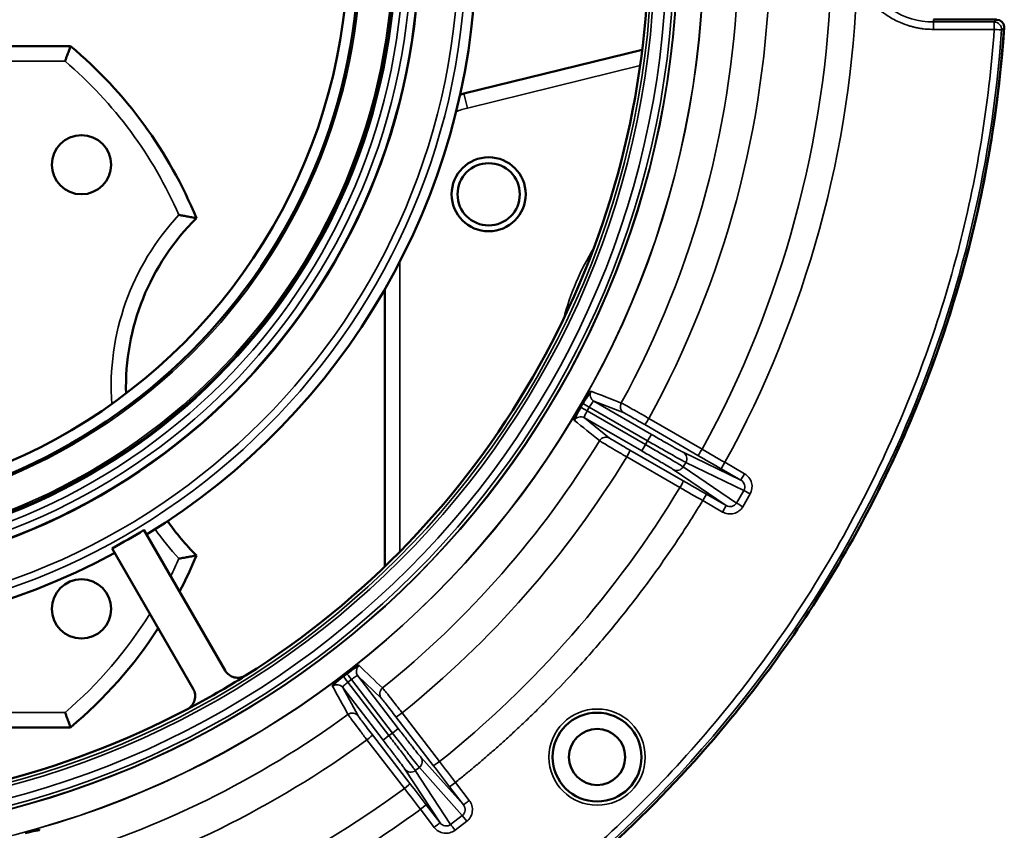
# Model space of a CAD drawing. Units: inches. Extents: x 25 to 422, y 46 to 272.
# Drawn here: x 170 to 173, y 237 to 240 of the extents above; entities that cross this region are included whole.
import ezdxf

# ---------------------------------------------------------------- set-up
doc = ezdxf.new("R2010")
doc.units = ezdxf.units.IN
doc.header["$LTSCALE"] = 25
doc.header["$MEASUREMENT"] = 0
doc.layers.add('Visible (ANSI)', color=7, linetype='Continuous', lineweight=50)
doc.layers.add('Visible Narrow (ANSI)', color=7, linetype='Continuous', lineweight=35)

msp = doc.modelspace()

# ---------------------------------------------------------------- linework, layer by layer
at = {"layer": 'Visible (ANSI)'}
for p, q in [((168.6343, 239.4646), (170.1509, 239.4646)), ((171.1962, 239.3385), (171.6701, 239.455)), ((170.9865, 238.0818), (170.9865, 238.8191)), ((170.3461, 238.1784), (170.5617, 237.8049)), ((170.2613, 238.1295), (170.477, 237.756)), ((170.1509, 237.6536), (168.6343, 237.6536))]:
    msp.add_line(p, q, dxfattribs=at)
for centre, radius in [((169.3926, 239.732), 1.6848), ((169.3926, 239.732), 1.6206), ((169.3926, 239.732), 1.5256), ((170.18, 239.1496), 0.0787), ((171.262, 239.0709), 0.0984), ((171.262, 239.0709), 0.0827), ((170.18, 237.9685), 0.0787), ((171.5501, 237.5745), 0.1181), ((171.5501, 237.5748), 0.0748)]:
    msp.add_circle(centre, radius, dxfattribs=at)
for centre, radius, start, end in [((169.3926, 239.732), 1.4961, 271.1309, 28.8691), ((169.3926, 239.732), 1.8368, 301.526, 358.474), ((169.3926, 239.732), 2.2942, 302.2306, 357.7694), ((172.612, 239.5155), 0.0197, 4.7779, 88.5338), ((169.3926, 239.7321), 3.2464, 333.5859, 356.1509), ((172.612, 239.5155), 0.0197, 359.614, 4.7176), ((169.3926, 238.5591), 1.1811, 22.2994, 50.0555), ((171.262, 239.0709), 0.2756, 103.8131, 105.9851), ((170.9281, 238.5591), 0.6299, 134.646, 181.6185), ((170.9281, 238.5591), 0.6299, 214.5203, 225.354), ((169.3926, 239.732), 1.8228, 298.4623, 301.5377), ((169.3926, 239.732), 1.8368, 241.526, 298.474), ((169.3926, 238.5591), 1.1811, 332.5442, 337.7006), ((169.3926, 238.5591), 1.1811, 309.9445, 327.0728), ((169.3926, 239.732), 2.2942, 297.7694, 302.2306), ((169.3926, 239.732), 2.2942, 242.2306, 297.7694)]:
    msp.add_arc(centre, radius, start, end, dxfattribs=at)
for centre, major_axis, ratio, start_param, end_param in [((172.6068, 239.5156), (-0.0248, 0.0006), 0.890418, 3.158333, 3.158468), ((172.612, 239.5155), (-0.0196, 0.0013), 0.001878, 3.106686, 3.141549), ((170.5954, 237.8244), (0.0163, -0.0355), 0.995529, 4.804913, 6.413649), ((170.4433, 237.7366), (-0.0226, 0.0319), 0.995529, 3.011129, 4.619865)]:
    msp.add_ellipse(centre, major_axis=major_axis, ratio=ratio, start_param=start_param, end_param=end_param, dxfattribs=at)
for points in [[(172.6116, 239.5352), (172.5371, 239.5352), (172.4811, 239.5352), (172.4438, 239.5352)], [(172.6316, 239.5171), (172.6316, 239.5171), (172.6316, 239.5171), (172.6316, 239.5171)]]:
    msp.add_open_spline(points, degree=3, dxfattribs=at)
for points, knots in [([(166.1537, 239.5141), (166.1556, 239.4865), (166.1578, 239.4589), (166.1603, 239.4313), (166.1635, 239.3962), (166.1674, 239.3611), (166.1718, 239.3261), (166.1811, 239.253), (166.1927, 239.1802), (166.2069, 239.1079), (166.2378, 238.9502), (166.2804, 238.7948), (166.3343, 238.6434), (166.371, 238.5403), (166.4129, 238.4391), (166.4598, 238.3403), (166.4898, 238.277), (166.5219, 238.2147), (166.556, 238.1535), (166.6526, 237.9798), (166.7653, 237.8149), (166.8921, 237.6618), (166.98, 237.5556), (167.0748, 237.455), (167.1755, 237.3608), (167.2337, 237.3064), (167.2938, 237.2542), (167.3558, 237.2042), (167.538, 237.0574), (167.7362, 236.9303), (167.9458, 236.826), (168.0291, 236.7845), (168.1143, 236.7466), (168.2009, 236.7124), (168.3436, 236.6561), (168.4903, 236.6099), (168.6396, 236.5743), (168.886, 236.5155), (169.1393, 236.4857), (169.3926, 236.4857), (169.6459, 236.4857), (169.8992, 236.5155), (170.1456, 236.5743), (170.2949, 236.6099), (170.4416, 236.6561), (170.5844, 236.7124), (170.671, 236.7466), (170.7561, 236.7845), (170.8395, 236.826), (171.049, 236.9303), (171.2472, 237.0574), (171.4295, 237.2042), (171.4914, 237.2542), (171.5516, 237.3064), (171.6097, 237.3608), (171.7105, 237.455), (171.8052, 237.5556), (171.8932, 237.6618), (172.0199, 237.8149), (172.1326, 237.9798), (172.2293, 238.1535), (172.2633, 238.2147), (172.2954, 238.277), (172.3254, 238.3403), (172.3723, 238.4391), (172.4142, 238.5403), (172.4509, 238.6434), (172.5048, 238.7948), (172.5475, 238.9502), (172.5783, 239.1079), (172.5925, 239.1802), (172.6042, 239.253), (172.6134, 239.3261), (172.6179, 239.3611), (172.6217, 239.3962), (172.625, 239.4313), (172.6275, 239.4589), (172.6296, 239.4865), (172.6316, 239.5141)], [0.0000031, 0.0000031, 0.0000031, 0.0000031, 0.0085154, 0.0085154, 0.0085154, 0.0193556, 0.0193556, 0.0193556, 0.0420077, 0.0420077, 0.0420077, 0.0913825, 0.0913825, 0.0913825, 0.125, 0.125, 0.125, 0.1465279, 0.1465279, 0.1465279, 0.2076157, 0.2076157, 0.2076157, 0.25, 0.25, 0.25, 0.274462, 0.274462, 0.274462, 0.3463901, 0.3463901, 0.3463901, 0.375, 0.375, 0.375, 0.4221574, 0.4221574, 0.4221574, 0.5, 0.5, 0.5, 0.5778429, 0.5778429, 0.5778429, 0.625, 0.625, 0.625, 0.6536102, 0.6536102, 0.6536102, 0.7255382, 0.7255382, 0.7255382, 0.75, 0.75, 0.75, 0.7923845, 0.7923845, 0.7923845, 0.8534723, 0.8534723, 0.8534723, 0.875, 0.875, 0.875, 0.9086177, 0.9086177, 0.9086177, 0.9579924, 0.9579924, 0.9579924, 0.9806445, 0.9806445, 0.9806445, 0.9914848, 0.9914848, 0.9914848, 0.9999969, 0.9999969, 0.9999969, 0.9999969]), ([(172.3001, 238.2879), (172.3088, 238.3054), (172.3173, 238.323), (172.3257, 238.3406), (172.4136, 238.526), (172.4845, 238.7216), (172.5357, 238.9199), (172.587, 239.1182), (172.6185, 239.3189), (172.6317, 239.5141)], [0.8690397, 0.8690397, 0.8690397, 0.8690397, 0.875, 0.875, 0.875, 0.9375, 0.9375, 0.9375, 1, 1, 1, 1]), ([(170.1365, 239.4252), (170.1365, 239.4253), (170.1365, 239.4253), (170.1376, 239.4283), (170.1387, 239.4312), (170.1408, 239.4368), (170.1418, 239.4396), (170.1444, 239.4467), (170.1459, 239.4509), (170.1484, 239.4576), (170.1493, 239.4602), (170.1506, 239.4637), (170.1509, 239.4646), (170.1509, 239.4646)], [-0.3251953, -0.3251953, -0.3251953, -0.3251953, -0.3247181, -0.3247181, -0.3012366, -0.3012366, -0.2778952, -0.2778952, -0.2373722, -0.2373722, -0.1992915, -0.1992915, -0.162359, -0.162359, -0.162359, -0.162359]), ([(170.4854, 239.0072), (170.4854, 239.0072), (170.4846, 239.0074), (170.4813, 239.0081), (170.4787, 239.0086), (170.4719, 239.0099), (170.4673, 239.0108), (170.4589, 239.0124), (170.4551, 239.0131), (170.4473, 239.0145), (170.4432, 239.0152), (170.4391, 239.0159), (170.439, 239.0159), (170.439, 239.016)], [-0.1733488, -0.1733488, -0.1733488, -0.1733488, -0.140394, -0.140394, -0.1045936, -0.1045936, -0.0620914, -0.0620914, -0.0313341, -0.0313341, 0, 0, 0.0005351, 0.0005351, 0.0005351, 0.0005351]), ([(171.5124, 238.5148), (171.5174, 238.5234), (171.5227, 238.532), (171.5267, 238.5379), (171.529, 238.5414), (171.531, 238.5439), (171.5324, 238.5455), (171.5334, 238.5467), (171.5341, 238.5472), (171.5344, 238.5471)], [0.0001909, 0.0001909, 0.0001909, 0.0001909, 0.4972712, 0.4972712, 0.4972712, 0.7946791, 0.7946791, 0.7946791, 1, 1, 1, 1]), ([(171.4897, 238.4696), (171.489, 238.4701), (171.4906, 238.4744), (171.4938, 238.4809), (171.4958, 238.485), (171.4984, 238.49), (171.5013, 238.4953), (171.503, 238.4984), (171.5048, 238.5016), (171.5067, 238.5048)], [0, 0, 0, 0, 0.497207, 0.497207, 0.497207, 0.8131168, 0.8131168, 0.8131168, 0.9998091, 0.9998091, 0.9998091, 0.9998091]), ([(171.5067, 238.5048), (171.5067, 238.5049), (171.5067, 238.5049), (171.5068, 238.505), (171.5069, 238.5051), (171.507, 238.5053), (171.5071, 238.5055), (171.5076, 238.5063), (171.508, 238.507), (171.5085, 238.5078), (171.5089, 238.5086), (171.5093, 238.5093), (171.5098, 238.5101), (171.5101, 238.5106), (171.5104, 238.5111), (171.5107, 238.5116), (171.5109, 238.512), (171.5111, 238.5123), (171.5113, 238.5127), (171.5114, 238.5129), (171.5115, 238.5131), (171.5116, 238.5134), (171.5117, 238.5135), (171.5118, 238.5137), (171.5119, 238.5138), (171.512, 238.5139), (171.512, 238.514), (171.5121, 238.5142), (171.5121, 238.5142), (171.5122, 238.5143), (171.5122, 238.5144), (171.5122, 238.5144), (171.5123, 238.5145), (171.5123, 238.5145), (171.5123, 238.5146), (171.5123, 238.5146), (171.5124, 238.5147), (171.5124, 238.5147), (171.5124, 238.5147), (171.5124, 238.5147)], [0.0044491, 0.0044491, 0.0044491, 0.0044491, 0.0187577, 0.0187577, 0.0187577, 0.0762712, 0.0762712, 0.0762712, 0.3049232, 0.3049232, 0.3049232, 0.5324002, 0.5324002, 0.5324002, 0.6851337, 0.6851337, 0.6851337, 0.7877149, 0.7877149, 0.7877149, 0.8566506, 0.8566506, 0.8566506, 0.9030174, 0.9030174, 0.9030174, 0.9342476, 0.9342476, 0.9342476, 0.9553268, 0.9553268, 0.9553268, 0.9696002, 0.9696002, 0.9696002, 0.9859705, 0.9859705, 0.9859705, 0.9955028, 0.9955028, 0.9955028, 0.9955028]), ([(170.4854, 238.1109), (170.4854, 238.1109), (170.485, 238.1108), (170.4832, 238.1105), (170.4811, 238.11), (170.4748, 238.1088), (170.4705, 238.1079), (170.4617, 238.1063), (170.4574, 238.1055), (170.4485, 238.1039), (170.4438, 238.103), (170.4391, 238.1022), (170.439, 238.1022), (170.439, 238.1022)], [-0.1734474, -0.1734474, -0.1734474, -0.1734474, -0.1519141, -0.1519141, -0.1153522, -0.1153522, -0.0714036, -0.0714036, -0.0361358, -0.0361358, 0, 0, 0.000535, 0.000535, 0.000535, 0.000535]), ([(170.8852, 237.7962), (170.8931, 237.8023), (170.9013, 237.8082), (170.9072, 237.8121), (170.9108, 237.8144), (170.9135, 237.8161), (170.9155, 237.817), (170.9168, 237.8177), (170.9177, 237.8179), (170.918, 237.8177)], [0.0001909, 0.0001909, 0.0001909, 0.0001909, 0.4972712, 0.4972712, 0.4972712, 0.794679, 0.794679, 0.794679, 1, 1, 1, 1]), ([(170.8469, 237.7632), (170.8465, 237.7639), (170.8497, 237.7673), (170.8551, 237.7721), (170.8585, 237.7751), (170.8628, 237.7787), (170.8675, 237.7825), (170.8703, 237.7847), (170.8732, 237.787), (170.8761, 237.7892)], [0, 0, 0, 0, 0.497207, 0.497207, 0.497207, 0.8131168, 0.8131168, 0.8131168, 0.9998091, 0.9998091, 0.9998091, 0.9998091]), ([(170.8762, 237.7892), (170.8762, 237.7892), (170.8762, 237.7893), (170.8763, 237.7893), (170.8764, 237.7894), (170.8766, 237.7896), (170.8768, 237.7897), (170.8775, 237.7902), (170.8782, 237.7908), (170.8789, 237.7913), (170.8796, 237.7918), (170.8803, 237.7924), (170.881, 237.7929), (170.8815, 237.7933), (170.882, 237.7936), (170.8824, 237.794), (170.8827, 237.7942), (170.8831, 237.7945), (170.8834, 237.7947), (170.8836, 237.7949), (170.8838, 237.7951), (170.884, 237.7952), (170.8841, 237.7953), (170.8843, 237.7954), (170.8844, 237.7955), (170.8845, 237.7956), (170.8846, 237.7957), (170.8847, 237.7958), (170.8848, 237.7958), (170.8848, 237.7959), (170.8849, 237.7959), (170.8849, 237.796), (170.885, 237.796), (170.885, 237.796), (170.8851, 237.7961), (170.8851, 237.7961), (170.8852, 237.7961), (170.8852, 237.7962), (170.8852, 237.7962), (170.8852, 237.7962)], [0.0044491, 0.0044491, 0.0044491, 0.0044491, 0.0187577, 0.0187577, 0.0187577, 0.0762712, 0.0762712, 0.0762712, 0.3049232, 0.3049232, 0.3049232, 0.5324002, 0.5324002, 0.5324002, 0.6851337, 0.6851337, 0.6851337, 0.7877149, 0.7877149, 0.7877149, 0.8566506, 0.8566506, 0.8566506, 0.9030174, 0.9030174, 0.9030174, 0.9342476, 0.9342476, 0.9342476, 0.9553268, 0.9553268, 0.9553268, 0.9696002, 0.9696002, 0.9696002, 0.9859704, 0.9859704, 0.9859704, 0.9955028, 0.9955028, 0.9955028, 0.9955028]), ([(170.1509, 237.6536), (170.1509, 237.6536), (170.1506, 237.6545), (170.1493, 237.6579), (170.1484, 237.6606), (170.1459, 237.6673), (170.1444, 237.6714), (170.1418, 237.6786), (170.1408, 237.6814), (170.1387, 237.687), (170.1376, 237.6899), (170.1365, 237.6928), (170.1365, 237.6929), (170.1365, 237.6929)], [-0.162359, -0.162359, -0.162359, -0.162359, -0.1254266, -0.1254266, -0.0873459, -0.0873459, -0.0468229, -0.0468229, -0.0234815, -0.0234815, 0, 0, 0.0004773, 0.0004773, 0.0004773, 0.0004773]), ([(170.0308, 237.3724), (170.0404, 237.375), (170.0503, 237.3773), (170.0572, 237.3786), (170.0614, 237.3794), (170.0646, 237.3799), (170.0667, 237.38), (170.0682, 237.3801), (170.0691, 237.38), (170.0693, 237.3797)], [0.0001909, 0.0001909, 0.0001909, 0.0001909, 0.4972712, 0.4972712, 0.4972712, 0.7946791, 0.7946791, 0.7946791, 1, 1, 1, 1])]:
    msp.add_open_spline(points, degree=3, knots=knots, dxfattribs=at)
at = {"layer": 'Visible Narrow (ANSI)'}
for p, q in [((172.4438, 239.5352), (172.4438, 239.529)), ((172.6053, 239.529), (172.4438, 239.529)), ((172.4438, 239.5093), (172.4438, 239.529)), ((172.6053, 239.529), (172.612, 239.5352)), ((172.6053, 239.529), (172.6053, 239.5093)), ((172.4438, 239.5093), (172.6053, 239.5093)), ((170.1365, 239.4252), (168.6487, 239.4252)), ((171.6646, 239.4131), (171.2056, 239.3003)), ((171.1962, 239.3385), (171.2056, 239.3003)), ((171.0258, 238.8916), (171.0258, 238.1208)), ((171.5294, 238.505), (171.5236, 238.495)), ((171.5294, 238.505), (171.6845, 238.4155)), ((171.6218, 238.4896), (171.5418, 238.5206)), ((171.5418, 238.5206), (171.6943, 238.4325)), ((171.6787, 238.4055), (171.5236, 238.495)), ((171.5163, 238.4765), (171.5832, 238.4227)), ((171.6689, 238.3884), (171.5163, 238.4765)), ((171.8181, 238.3768), (171.6767, 238.4586)), ((171.8292, 238.3932), (171.6878, 238.475)), ((171.6943, 238.4325), (171.6845, 238.4155)), ((171.6787, 238.4055), (171.6689, 238.3884)), ((171.6845, 238.4155), (171.6787, 238.4055)), ((171.6374, 238.3906), (171.779, 238.309)), ((171.7788, 238.385), (171.9321, 238.311)), ((171.6288, 238.3728), (171.7703, 238.2913)), ((171.7857, 238.3582), (171.7789, 238.3464)), ((171.7857, 238.3582), (171.94, 238.2838)), ((171.8895, 238.3583), (171.8797, 238.3413)), ((171.9419, 238.3281), (171.8895, 238.3583)), ((171.8929, 238.2433), (171.7523, 238.339)), ((171.9205, 238.25), (171.7789, 238.3464)), ((171.9321, 238.311), (171.8797, 238.3413)), ((171.8307, 238.2565), (171.8406, 238.2735)), ((171.8406, 238.2735), (171.8929, 238.2433)), ((171.9205, 238.25), (171.94, 238.2838)), ((171.9373, 238.2403), (171.9568, 238.2741)), ((171.9568, 238.2741), (171.94, 238.2838)), ((171.8307, 238.2565), (171.8831, 238.2262)), ((171.8831, 238.2262), (171.8929, 238.2433)), ((170.8972, 237.7807), (170.8881, 237.7736)), ((170.997, 237.6316), (170.8881, 237.7736)), ((170.8972, 237.7807), (171.0062, 237.6386)), ((170.9766, 237.7311), (170.9146, 237.7904)), ((170.9146, 237.7904), (171.0218, 237.6506)), ((170.8742, 237.7594), (170.9154, 237.6841)), ((170.9814, 237.6196), (170.8742, 237.7594)), ((168.6487, 237.6929), (170.1365, 237.6929)), ((171.1149, 237.5518), (171.0156, 237.6815)), ((171.1314, 237.5627), (171.0321, 237.6924)), ((171.0218, 237.6506), (171.0062, 237.6386)), ((170.9384, 237.6205), (171.038, 237.491)), ((170.9532, 237.6336), (171.0528, 237.5041)), ((170.997, 237.6316), (170.9814, 237.6196)), ((171.0062, 237.6386), (170.997, 237.6316)), ((171.0817, 237.5744), (171.195, 237.4474)), ((171.1329, 237.3998), (171.0396, 237.5421)), ((171.0778, 237.547), (171.067, 237.5387)), ((171.067, 237.5387), (171.1609, 237.3954)), ((171.0778, 237.547), (171.1919, 237.4192)), ((171.1738, 237.5073), (171.1582, 237.4954)), ((171.195, 237.4474), (171.1582, 237.4954)), ((171.2106, 237.4594), (171.1738, 237.5073)), ((171.0805, 237.4357), (171.0961, 237.4477)), ((171.0805, 237.4357), (171.1173, 237.3878)), ((171.0961, 237.4477), (171.1329, 237.3998)), ((171.1609, 237.3954), (171.1919, 237.4192)), ((171.2037, 237.4038), (171.1919, 237.4192)), ((171.1727, 237.3801), (171.2037, 237.4038))]:
    msp.add_line(p, q, dxfattribs=at)
for centre, radius in [((169.3926, 239.732), 2.4412), ((169.3926, 239.732), 2.4406), ((169.3926, 239.732), 2.372), ((169.3926, 239.732), 2.371), ((169.3926, 239.732), 2.3625), ((169.3926, 239.732), 2.3429), ((169.3926, 239.732), 2.311), ((169.3926, 239.732), 2.303), ((169.3926, 239.732), 1.8095), ((169.3926, 239.732), 1.7898), ((169.3926, 239.732), 1.6834), ((169.3926, 239.732), 1.6637), ((169.3926, 239.732), 1.6434), ((169.3926, 239.732), 1.6237), ((169.3926, 239.732), 1.6156), ((169.3926, 239.732), 1.5306), ((171.5501, 237.5745), 0.1279)]:
    msp.add_circle(centre, radius, dxfattribs=at)
for centre, radius, start, end in [((169.3926, 239.732), 2.5328, 331.3083, 358.6917), ((169.3926, 239.732), 2.6168, 331.2923, 358.7077), ((169.3926, 239.732), 2.7802, 331.2132, 358.4509), ((169.3926, 239.732), 2.8499, 331.1822, 358.1491), ((172.4438, 239.732), 0.203, 204.4115, 270), ((169.3926, 238.5591), 1.1417, 23.5881, 49.3428), ((171.262, 239.0709), 0.2362, 103.8131, 111.4688), ((170.9281, 238.5591), 0.6693, 136.9509, 183.9238), ((172.1485, 238.5591), 0.7106, 148.6521, 165.2385), ((169.3926, 239.732), 2.5328, 308.8083, 328.6917), ((169.3926, 239.732), 2.6168, 308.7923, 328.7077), ((169.3926, 239.732), 2.7802, 308.7132, 328.7868), ((170.9281, 238.5591), 0.6693, 214.4299, 223.0491), ((169.3926, 238.5591), 1.1417, 333.8141, 336.4119), ((169.3926, 238.5591), 1.1417, 310.6572, 328.0873), ((169.3926, 239.732), 2.5328, 286.3083, 306.1917), ((169.3926, 239.732), 2.6168, 286.2923, 306.2077), ((169.3926, 239.732), 2.7802, 286.2132, 306.2868)]:
    msp.add_arc(centre, radius, start, end, dxfattribs=at)
for centre, major_axis, ratio, start_param, end_param in [((172.6053, 239.5093), (0.0196, -0.0014), 0.999909, 0, 1.639261), ((172.6053, 239.5093), (0.0196, -0.0014), 0.000274, 0.034852, 1.570796), ((172.6053, 239.5093), (0.0196, -0.0014), 0.000274, 0.034115, 0.034746), ((172.6068, 239.5156), (-0.0248, 0.0006), 0.890418, 3.104723, 3.158333), ((171.5516, 238.5376), (-0.0071, -0.0184), 0.996364, 4.577922, 6.129385), ((171.5236, 238.495), (-0.017, 0.0099), 0.000097, 0.084546, 1.570797), ((171.5065, 238.4595), (0.0123, 0.0153), 0.996364, 0.154086, 1.70555), ((171.6276, 238.3735), (0.0098, 0.0171), 0.070802, 4.710702, 6.270062), ((171.7689, 238.3679), (0.0086, 0.0177), 0.984726, 4.639412, 6.207935), ((171.828, 238.3939), (-0.0099, -0.017), 0.070803, 0.013122, 1.572361), ((171.8864, 238.3526), (-0.8716, 0.5032), 0.01309, 1.500003, 1.570721), ((171.8824, 238.346), (0.8517, -0.4933), 0.014422, 1.570785, 1.641678), ((171.9419, 238.3281), (-0.0098, -0.017), 0.000114, 0.01309, 1.570796), ((171.7691, 238.292), (0.0098, 0.0171), 0.070803, 4.710826, 6.270063), ((171.8341, 238.2621), (0.8716, -0.5032), 0.01309, 1.570872, 1.64159), ((171.8378, 238.2688), (-0.8531, 0.4909), 0.014421, 1.499914, 1.570808), ((171.9373, 238.2403), (-0.017, 0.0098), 0.000147, 0.174533, 1.570796), ((170.9302, 237.8023), (-0.0136, -0.0142), 0.996362, 4.577732, 6.129195), ((170.8881, 237.7736), (-0.0119, 0.0156), 0.000097, 0.084546, 1.570797), ((170.8586, 237.7474), (0.0173, 0.0095), 0.996364, 0.154086, 1.70555), ((170.9376, 237.6217), (0.0156, 0.012), 0.070802, 4.710702, 6.270062), ((171.066, 237.5624), (0.0147, 0.0131), 0.984726, 4.639412, 6.207935), ((171.1305, 237.5638), (-0.0156, -0.012), 0.070803, 0.013122, 1.572361), ((171.1625, 237.4987), (0.5981, -0.7817), 0.014422, 1.570785, 1.641678), ((171.1687, 237.5033), (-0.6127, 0.7985), 0.01309, 1.500003, 1.570721), ((171.0372, 237.4921), (0.0156, 0.012), 0.070803, 4.710826, 6.270063), ((171.0917, 237.4444), (-0.6003, 0.78), 0.014421, 1.499914, 1.570808), ((171.0857, 237.4396), (0.6127, -0.7985), 0.01309, 1.570872, 1.64159)]:
    msp.add_ellipse(centre, major_axis=major_axis, ratio=ratio, start_param=start_param, end_param=end_param, dxfattribs=at)
for points, knots in [([(172.241, 239.64), (172.2422, 239.6373), (172.2435, 239.6346), (172.2448, 239.6319), (172.2462, 239.6293), (172.2476, 239.6266), (172.249, 239.624), (172.2504, 239.6214), (172.2519, 239.6189), (172.2535, 239.6163), (172.255, 239.6138), (172.2566, 239.6113), (172.2582, 239.6088), (172.2591, 239.6075), (172.26, 239.6062), (172.2609, 239.6049), (172.2634, 239.6013), (172.266, 239.5978), (172.2687, 239.5944), (172.2724, 239.5896), (172.2764, 239.585), (172.2806, 239.5805), (172.2932, 239.5669), (172.3076, 239.5548), (172.3232, 239.5448), (172.3284, 239.5414), (172.3337, 239.5383), (172.3392, 239.5353), (172.3447, 239.5324), (172.3503, 239.5298), (172.3559, 239.5273), (172.3643, 239.5238), (172.3728, 239.5207), (172.3815, 239.5182), (172.3846, 239.5173), (172.3877, 239.5164), (172.3908, 239.5157), (172.3937, 239.515), (172.3966, 239.5143), (172.3995, 239.5137), (172.4025, 239.5131), (172.4054, 239.5126), (172.4083, 239.5121), (172.4112, 239.5116), (172.4142, 239.5112), (172.4171, 239.5109), (172.4201, 239.5105), (172.423, 239.5102), (172.426, 239.51), (172.429, 239.5097), (172.4319, 239.5096), (172.4349, 239.5095), (172.4379, 239.5093), (172.4408, 239.5093), (172.4438, 239.5093)], [0, 0, 0, 0, 0.034982, 0.034982, 0.034982, 0.069963, 0.069963, 0.069963, 0.104945, 0.104945, 0.104945, 0.139927, 0.139927, 0.139927, 0.158357, 0.158357, 0.158357, 0.209811, 0.209811, 0.209811, 0.281543, 0.281543, 0.281543, 0.499754, 0.499754, 0.499754, 0.572835, 0.572835, 0.572835, 0.645558, 0.645558, 0.645558, 0.752187, 0.752187, 0.752187, 0.790163, 0.790163, 0.790163, 0.825136, 0.825136, 0.825136, 0.860109, 0.860109, 0.860109, 0.895082, 0.895082, 0.895082, 0.930055, 0.930055, 0.930055, 0.965028, 0.965028, 0.965028, 1, 1, 1, 1]), ([(166.1603, 239.5079), (166.1934, 239.0305), (166.3339, 238.5609), (166.5685, 238.1437), (166.8028, 237.727), (167.1308, 237.3633), (167.521, 237.0871), (167.911, 236.8112), (168.3627, 236.623), (168.8332, 236.5406), (169.305, 236.4579), (169.7951, 236.4815), (170.2567, 236.6092), (170.7174, 236.7367), (171.1491, 236.9677), (171.5108, 237.2802), (171.8731, 237.5931), (172.1646, 237.9875), (172.3577, 238.4256), (172.5083, 238.7673), (172.5991, 239.1353), (172.625, 239.5079)], [0, 0, 0, 0, 0.147541, 0.147541, 0.147541, 0.29494, 0.29494, 0.29494, 0.442219, 0.442219, 0.442219, 0.589887, 0.589887, 0.589887, 0.737258, 0.737258, 0.737258, 0.884854, 0.884854, 0.884854, 1, 1, 1, 1]), ([(172.6053, 239.5093), (172.5914, 239.3086), (172.5586, 239.1087), (172.5074, 238.9137), (172.4561, 238.7188), (172.3866, 238.5288), (172.3, 238.3469), (172.2133, 238.165), (172.1095, 237.9912), (171.9904, 237.8287), (171.8713, 237.6662), (171.737, 237.5148), (171.5897, 237.3774), (171.4423, 237.2399), (171.2821, 237.1163), (171.1117, 237.0088), (170.9413, 236.9012), (170.7608, 236.8097), (170.5734, 236.7358), (170.3859, 236.662), (170.1915, 236.6057), (169.9935, 236.5681), (169.7956, 236.5305), (169.5941, 236.5116), (169.3926, 236.5116), (169.1911, 236.5116), (168.9896, 236.5305), (168.7917, 236.5681), (168.5937, 236.6057), (168.3993, 236.662), (168.2119, 236.7358), (168.0244, 236.8097), (167.8439, 236.9012), (167.6735, 237.0088), (167.5032, 237.1163), (167.3429, 237.2399), (167.1956, 237.3774), (167.0483, 237.5148), (166.9139, 237.6662), (166.7948, 237.8287), (166.6757, 237.9912), (166.5719, 238.165), (166.4853, 238.3469), (166.3986, 238.5288), (166.3291, 238.7188), (166.2779, 238.9137), (166.2267, 239.1087), (166.1938, 239.3086), (166.1799, 239.5093)], [0, 0, 0, 0, 0.0625, 0.0625, 0.0625, 0.125, 0.125, 0.125, 0.1875, 0.1875, 0.1875, 0.25, 0.25, 0.25, 0.3125, 0.3125, 0.3125, 0.375, 0.375, 0.375, 0.4375, 0.4375, 0.4375, 0.5, 0.5, 0.5, 0.5625, 0.5625, 0.5625, 0.625, 0.625, 0.625, 0.6875, 0.6875, 0.6875, 0.75, 0.75, 0.75, 0.8125, 0.8125, 0.8125, 0.875, 0.875, 0.875, 0.9375, 0.9375, 0.9375, 1, 1, 1, 1]), ([(171.5418, 238.5206), (171.541, 238.521), (171.5392, 238.5195), (171.537, 238.5166), (171.5347, 238.5137), (171.532, 238.5094), (171.5294, 238.505)], [0.0000071, 0.0000071, 0.0000071, 0.0000071, 0.5021183, 0.5021183, 0.5021183, 1, 1, 1, 1]), ([(171.6144, 238.516), (171.6121, 238.5117), (171.6107, 238.5007), (171.6175, 238.492), (171.6218, 238.4896)], [0.0000305, 0.0000305, 0.0000305, 0.0000305, 0.5000305, 1, 1, 1, 1]), ([(171.6878, 238.475), (171.679, 238.48), (171.67, 238.4852), (171.6615, 238.49), (171.6531, 238.4947), (171.6452, 238.4992), (171.6384, 238.503), (171.6316, 238.5067), (171.626, 238.5099), (171.6219, 238.5121), (171.6178, 238.5143), (171.6152, 238.5157), (171.6144, 238.516)], [0, 0, 0, 0, 0.250001, 0.250001, 0.250001, 0.500001, 0.500001, 0.500001, 0.750001, 0.750001, 0.750001, 1, 1, 1, 1]), ([(171.5236, 238.495), (171.5211, 238.4906), (171.5187, 238.486), (171.5174, 238.4826), (171.516, 238.4792), (171.5156, 238.477), (171.5163, 238.4765)], [0.000007, 0.000007, 0.000007, 0.000007, 0.4978835, 0.4978835, 0.4978835, 1, 1, 1, 1]), ([(171.6767, 238.4586), (171.6702, 238.4624), (171.6635, 238.4663), (171.6571, 238.4699), (171.6508, 238.4736), (171.6448, 238.4769), (171.6398, 238.4798), (171.6347, 238.4826), (171.6305, 238.485), (171.6274, 238.4867), (171.6243, 238.4883), (171.6224, 238.4893), (171.6218, 238.4896)], [0, 0, 0, 0, 0.2503626, 0.2503626, 0.2503626, 0.5, 0.5, 0.5, 0.7489043, 0.7489043, 0.7489043, 0.999999, 0.999999, 0.999999, 0.999999]), ([(171.6767, 238.4586), (171.6771, 238.4585), (171.6798, 238.4619), (171.6853, 238.4707), (171.6878, 238.475)], [0, 0, 0, 0, 0.499988, 1, 1, 1, 1]), ([(171.6943, 238.4325), (171.704, 238.4269), (171.7141, 238.4211), (171.7235, 238.4157), (171.7329, 238.4104), (171.7417, 238.4054), (171.7492, 238.4011), (171.7568, 238.3969), (171.7634, 238.3932), (171.7684, 238.3905), (171.7735, 238.3877), (171.777, 238.3858), (171.7788, 238.385)], [0, 0, 0, 0, 0.250904, 0.250904, 0.250904, 0.5, 0.5, 0.5, 0.749352, 0.749352, 0.749352, 1, 1, 1, 1]), ([(171.5566, 238.4159), (171.5592, 238.4202), (171.5637, 238.4234), (171.5685, 238.4247), (171.5734, 238.4259), (171.5788, 238.4252), (171.5832, 238.4227)], [0, 0, 0, 0, 0.5, 0.5, 0.5, 1, 1, 1, 1]), ([(171.5566, 238.4159), (171.5573, 238.4153), (171.5597, 238.4138), (171.5637, 238.4114), (171.5677, 238.4089), (171.5732, 238.4056), (171.5799, 238.4016), (171.5866, 238.3976), (171.5944, 238.393), (171.6027, 238.3881), (171.6111, 238.3832), (171.62, 238.3779), (171.6288, 238.3728)], [0, 0, 0, 0, 0.2500006, 0.2500006, 0.2500006, 0.5000008, 0.5000008, 0.5000008, 0.7500017, 0.7500017, 0.7500017, 1, 1, 1, 1]), ([(171.5832, 238.4227), (171.5837, 238.4223), (171.5855, 238.4211), (171.5885, 238.4193), (171.5915, 238.4175), (171.5957, 238.415), (171.6007, 238.412), (171.6056, 238.4091), (171.6115, 238.4056), (171.6178, 238.4019), (171.6242, 238.3982), (171.631, 238.3943), (171.6374, 238.3906)], [0, 0, 0, 0, 0.250547, 0.250547, 0.250547, 0.5, 0.5, 0.5, 0.749096, 0.749096, 0.749096, 1, 1, 1, 1]), ([(171.7789, 238.3464), (171.7769, 238.3477), (171.7688, 238.3527), (171.7457, 238.3665), (171.7144, 238.3848), (171.6905, 238.3986), (171.6787, 238.4055)], [0, 0, 0, 0, 0.250001, 0.500002, 0.750002, 1, 1, 1, 1]), ([(171.6845, 238.4155), (171.6963, 238.4086), (171.7202, 238.3949), (171.7517, 238.377), (171.7752, 238.3638), (171.7836, 238.3593), (171.7857, 238.3582)], [0, 0, 0, 0, 0.25, 0.500001, 0.750002, 1, 1, 1, 1]), ([(171.7523, 238.339), (171.7506, 238.3401), (171.7473, 238.3423), (171.7423, 238.3453), (171.7374, 238.3482), (171.731, 238.3521), (171.7235, 238.3565), (171.716, 238.361), (171.7073, 238.3661), (171.698, 238.3715), (171.6886, 238.377), (171.6786, 238.3828), (171.6689, 238.3884)], [0, 0, 0, 0, 0.250792, 0.250792, 0.250792, 0.5, 0.5, 0.5, 0.749239, 0.749239, 0.749239, 1, 1, 1, 1]), ([(171.7523, 238.339), (171.7565, 238.3366), (171.7676, 238.3351), (171.7764, 238.3421), (171.7789, 238.3464)], [0, 0, 0, 0, 0.499988, 1, 1, 1, 1]), ([(171.9568, 238.2741), (171.9618, 238.2828), (171.9633, 238.294), (171.9606, 238.304), (171.9578, 238.3141), (171.9507, 238.323), (171.9419, 238.3281)], [0, 0, 0, 0, 0.4973078, 0.4973078, 0.4973078, 0.9999995, 0.9999995, 0.9999995, 0.9999995]), ([(171.94, 238.2838), (171.9426, 238.2882), (171.9432, 238.2939), (171.9418, 238.2988), (171.9402, 238.304), (171.9365, 238.3085), (171.9321, 238.311)], [0, 0, 0, 0, 0.489864, 0.489864, 0.489864, 1, 1, 1, 1]), ([(171.1738, 237.5073), (171.182, 237.514), (171.1985, 237.5273), (171.223, 237.5476), (171.2473, 237.5681), (171.2713, 237.589), (171.2951, 237.61), (171.3186, 237.6314), (171.3419, 237.653), (171.365, 237.6749), (171.3895, 237.6986), (171.4308, 237.7396), (171.4801, 237.7912), (171.5354, 237.8526), (171.5797, 237.9045), (171.6207, 237.9548), (171.6584, 238.0031), (171.6951, 238.0522), (171.7307, 238.1022), (171.7652, 238.1528), (171.7987, 238.2042), (171.8201, 238.239), (171.8307, 238.2565)], [0, 0, 0, 0, 0.031742, 0.063484, 0.095226, 0.126968, 0.15871, 0.190452, 0.222194, 0.253936, 0.285678, 0.324177, 0.428462, 0.499425, 0.571533, 0.632743, 0.693952, 0.755162, 0.816371, 0.877581, 0.938791, 1, 1, 1, 1]), ([(171.8929, 238.2433), (171.8973, 238.2407), (171.9031, 238.2397), (171.9084, 238.241), (171.9134, 238.2422), (171.9179, 238.2455), (171.9205, 238.25)], [0.0000064, 0.0000064, 0.0000064, 0.0000064, 0.5101394, 0.5101394, 0.5101394, 1, 1, 1, 1]), ([(171.8831, 238.2262), (171.8919, 238.2212), (171.9031, 238.2194), (171.9133, 238.2221), (171.9233, 238.2247), (171.9323, 238.2316), (171.9373, 238.2403)], [0, 0, 0, 0, 0.5026922, 0.5026922, 0.5026922, 0.9999997, 0.9999997, 0.9999997, 0.9999997]), ([(170.8881, 237.7736), (170.884, 237.7706), (170.8801, 237.7672), (170.8775, 237.7646), (170.875, 237.762), (170.8737, 237.7601), (170.8742, 237.7594)], [0.000007, 0.000007, 0.000007, 0.000007, 0.4978826, 0.4978826, 0.4978826, 1, 1, 1, 1]), ([(170.9146, 237.7904), (170.914, 237.791), (170.9118, 237.7903), (170.9086, 237.7885), (170.9055, 237.7867), (170.9012, 237.7838), (170.8972, 237.7807)], [0.0000071, 0.0000071, 0.0000071, 0.0000071, 0.5021186, 0.5021186, 0.5021186, 1, 1, 1, 1]), ([(170.98, 237.7583), (170.9761, 237.7552), (170.9706, 237.7456), (170.9736, 237.735), (170.9766, 237.7311)], [0.0000305, 0.0000305, 0.0000305, 0.0000305, 0.5000305, 1, 1, 1, 1]), ([(171.0321, 237.6924), (171.0259, 237.7004), (171.0195, 237.7086), (171.0135, 237.7162), (171.0075, 237.7239), (171.0019, 237.731), (170.9971, 237.7371), (170.9923, 237.7432), (170.9883, 237.7482), (170.9853, 237.7519), (170.9824, 237.7555), (170.9806, 237.7577), (170.98, 237.7583)], [0, 0, 0, 0, 0.250001, 0.250001, 0.250001, 0.500001, 0.500001, 0.500001, 0.750001, 0.750001, 0.750001, 1, 1, 1, 1]), ([(171.0156, 237.6815), (171.011, 237.6875), (171.0062, 237.6936), (171.0018, 237.6994), (170.9973, 237.7052), (170.9931, 237.7106), (170.9895, 237.7152), (170.9859, 237.7197), (170.9829, 237.7235), (170.9807, 237.7262), (170.9785, 237.729), (170.9771, 237.7306), (170.9766, 237.7311)], [0, 0, 0, 0, 0.2503626, 0.2503626, 0.2503626, 0.5, 0.5, 0.5, 0.7489043, 0.7489043, 0.7489043, 0.999999, 0.999999, 0.999999, 0.999999]), ([(170.8882, 237.6879), (170.8923, 237.6909), (170.8976, 237.6922), (170.9026, 237.6915), (170.9076, 237.6908), (170.9123, 237.6881), (170.9154, 237.6841)], [0, 0, 0, 0, 0.5, 0.5, 0.5, 1, 1, 1, 1]), ([(170.8882, 237.6879), (170.8886, 237.6872), (170.8903, 237.6848), (170.8931, 237.6811), (170.8958, 237.6773), (170.8996, 237.6721), (170.9043, 237.6659), (170.9089, 237.6596), (170.9144, 237.6524), (170.9202, 237.6446), (170.926, 237.6369), (170.9323, 237.6286), (170.9384, 237.6205)], [0, 0, 0, 0, 0.2500006, 0.2500006, 0.2500006, 0.5000008, 0.5000008, 0.5000008, 0.7500017, 0.7500017, 0.7500017, 1, 1, 1, 1]), ([(170.9154, 237.6841), (170.9157, 237.6835), (170.9169, 237.6817), (170.919, 237.6789), (170.9211, 237.6761), (170.924, 237.6722), (170.9274, 237.6675), (170.9309, 237.6629), (170.935, 237.6575), (170.9395, 237.6516), (170.9439, 237.6458), (170.9487, 237.6396), (170.9532, 237.6336)], [0, 0, 0, 0, 0.250547, 0.250547, 0.250547, 0.5, 0.5, 0.5, 0.749096, 0.749096, 0.749096, 1, 1, 1, 1]), ([(171.0156, 237.6815), (171.0158, 237.6812), (171.0197, 237.6833), (171.0281, 237.6893), (171.0321, 237.6924)], [0, 0, 0, 0, 0.499988, 1, 1, 1, 1]), ([(171.0218, 237.6506), (171.0286, 237.6417), (171.0357, 237.6326), (171.0424, 237.624), (171.049, 237.6154), (171.0552, 237.6074), (171.0606, 237.6006), (171.0659, 237.5938), (171.0706, 237.5879), (171.0742, 237.5834), (171.0778, 237.5789), (171.0803, 237.5758), (171.0817, 237.5744)], [0, 0, 0, 0, 0.250904, 0.250904, 0.250904, 0.5, 0.5, 0.5, 0.749352, 0.749352, 0.749352, 1, 1, 1, 1]), ([(171.0396, 237.5421), (171.0385, 237.5437), (171.0362, 237.5469), (171.0328, 237.5516), (171.0294, 237.5562), (171.0249, 237.5623), (171.0197, 237.5693), (171.0145, 237.5762), (171.0084, 237.5843), (171.0019, 237.5929), (170.9953, 237.6015), (170.9883, 237.6107), (170.9814, 237.6196)], [0, 0, 0, 0, 0.250792, 0.250792, 0.250792, 0.5, 0.5, 0.5, 0.749239, 0.749239, 0.749239, 1, 1, 1, 1]), ([(171.067, 237.5387), (171.0657, 237.5407), (171.0601, 237.5484), (171.044, 237.57), (171.0221, 237.5988), (171.0054, 237.6208), (170.997, 237.6316)], [0, 0, 0, 0, 0.250001, 0.500002, 0.750002, 1, 1, 1, 1]), ([(171.0062, 237.6386), (171.0145, 237.6278), (171.0314, 237.6059), (171.0536, 237.5773), (171.0702, 237.5562), (171.0763, 237.5488), (171.0778, 237.547)], [0, 0, 0, 0, 0.25, 0.500001, 0.750002, 1, 1, 1, 1]), ([(171.2106, 237.4594), (171.2066, 237.4563), (171.2004, 237.4516), (171.1959, 237.4481), (171.195, 237.4474), (171.195, 237.4474)], [0, 0, 0, 0, 0.4952306, 0.7476203, 1, 1, 1, 1]), ([(171.2037, 237.4038), (171.2117, 237.4099), (171.2173, 237.4197), (171.2186, 237.43), (171.2199, 237.4404), (171.2168, 237.4513), (171.2106, 237.4594)], [0, 0, 0, 0, 0.4973078, 0.4973078, 0.4973078, 0.9999995, 0.9999995, 0.9999995, 0.9999995]), ([(170.1869, 236.9951), (170.197, 236.998), (170.2174, 237.004), (170.2477, 237.0134), (170.278, 237.0231), (170.3082, 237.0331), (170.3382, 237.0435), (170.3681, 237.0542), (170.398, 237.0653), (170.4276, 237.0767), (170.4593, 237.0892), (170.5132, 237.1113), (170.5785, 237.1401), (170.653, 237.1757), (170.7138, 237.2066), (170.771, 237.2374), (170.8244, 237.2676), (170.877, 237.299), (170.929, 237.3315), (170.9803, 237.3651), (171.0309, 237.3997), (171.0639, 237.4237), (171.0805, 237.4357)], [0, 0, 0, 0, 0.0317419, 0.0634839, 0.0952258, 0.1269678, 0.1587098, 0.1904518, 0.2221939, 0.253936, 0.2856781, 0.3241765, 0.4284617, 0.4994248, 0.571533, 0.6327425, 0.6939521, 0.7551618, 0.8163715, 0.8775811, 0.9387906, 1, 1, 1, 1]), ([(171.1919, 237.4192), (171.196, 237.4223), (171.1987, 237.4273), (171.1993, 237.4324), (171.1998, 237.4378), (171.1981, 237.4434), (171.195, 237.4474)], [0, 0, 0, 0, 0.4898637, 0.4898637, 0.4898637, 0.9999997, 0.9999997, 0.9999997, 0.9999997]), ([(171.1329, 237.3998), (171.1329, 237.3997), (171.132, 237.3991), (171.1275, 237.3956), (171.1212, 237.3908), (171.1173, 237.3878)], [0, 0, 0, 0, 0.252378, 0.504768, 1, 1, 1, 1]), ([(171.1173, 237.3878), (171.1235, 237.3797), (171.1332, 237.3738), (171.1436, 237.3724), (171.1539, 237.371), (171.1648, 237.3739), (171.1727, 237.3801)], [0.0000023, 0.0000023, 0.0000023, 0.0000023, 0.5026922, 0.5026922, 0.5026922, 0.9999997, 0.9999997, 0.9999997, 0.9999997]), ([(171.1329, 237.3998), (171.137, 237.3944), (171.1405, 237.3927), (171.1459, 237.3918), (171.1514, 237.3909), (171.1569, 237.3923), (171.1609, 237.3954)], [0.0000011, 0.0000011, 0.0000011, 0.0000011, 0.5, 0.5, 0.5, 0.9999998, 0.9999998, 0.9999998, 0.9999998]), ([(171.1727, 237.3801), (171.17, 237.3836), (171.1657, 237.3892), (171.1622, 237.3938), (171.1612, 237.3951), (171.1609, 237.3954)], [0, 0, 0, 0, 0.495231, 0.74762, 1, 1, 1, 1])]:
    msp.add_open_spline(points, degree=3, knots=knots, dxfattribs=at)
for points in [[(172.6126, 239.5351), (172.6221, 239.5348), (172.6307, 239.5265), (172.6316, 239.5171)], [(172.6316, 239.5141), (172.6322, 239.523), (172.6257, 239.5315), (172.6174, 239.5343)], [(172.6316, 239.5141), (172.6294, 239.5121), (172.6272, 239.51), (172.625, 239.5079)], [(171.5344, 238.5471), (171.5607, 238.5369), (171.5873, 238.5266), (171.6144, 238.516)], [(171.5294, 238.505), (171.521, 238.5098), (171.5131, 238.5144), (171.5124, 238.5148)], [(171.5566, 238.4159), (171.5339, 238.4341), (171.5116, 238.452), (171.4897, 238.4696)], [(170.918, 237.8177), (170.9383, 237.7982), (170.959, 237.7784), (170.98, 237.7583)], [(170.8972, 237.7807), (170.8913, 237.7884), (170.8857, 237.7956), (170.8852, 237.7962)], [(170.8882, 237.6879), (170.8742, 237.7134), (170.8605, 237.7385), (170.8469, 237.7632)], [(171.0396, 237.5421), (171.0426, 237.5382), (171.0522, 237.5326), (171.063, 237.5356), (171.067, 237.5387)]]:
    msp.add_open_spline(points, degree=3, dxfattribs=at)

doc.saveas('drawing.dxf')
